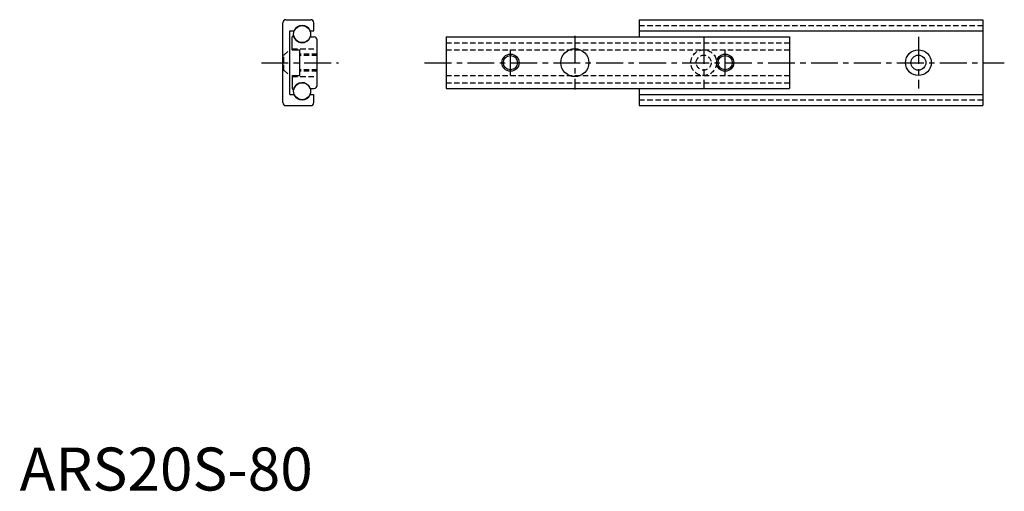
# Model space of a CAD drawing. Extents: x 0 to 229, y 0 to 110.
import ezdxf

# ---------------------------------------------------------------- set-up
doc = ezdxf.new("R2010")
doc.units = 0
doc.header["$LTSCALE"] = 5
doc.linetypes.add('CENTER', pattern=[2, 1.25, -0.25, 0.25, -0.25])
doc.linetypes.add('HIDDEN', pattern=[0.375, 0.25, -0.125])
doc.layers.get('0').update_dxf_attribs({"linetype": 'CONTINUOUS'})
for name, color, linetype in [('1', 1, 'CENTER'), ('2', 2, 'HIDDEN'), ('3', 3, 'CONTINUOUS'), ('ITTEN', 1, 'CENTER')]:
    doc.layers.add(name, color=color, linetype=linetype)
doc.styles.add('STANDARD1', font='txt')

# ---------------------------------------------------------------- blocks, each defined once
blk = doc.blocks.new('BATU')
at = {"layer": 'ITTEN'}
for p, q in [((0.5, 0), (-0.5, 0)), ((0, 0.5), (0, -0.5))]:
    blk.add_line(p, q, dxfattribs=at)

msp = doc.modelspace()

# ---------------------------------------------------------------- linework, layer by layer
for p, q in [((61.27, 90.25), (61.27, 108.85)), ((61.97, 109.55), (67.77, 109.55)), ((68.47, 106.95), (68.47, 108.85)), ((144.27, 109.55), (224.27, 109.55)), ((144.27, 109.55), (144.27, 105.55)), ((224.27, 109.55), (224.27, 89.55)), ((62.87, 92.15), (62.87, 106.95)), ((62.87, 106.95), (63.92, 106.95)), ((63.47, 102.55), (63.47, 105.54)), ((63.67, 105.74), (63.83, 105.74)), ((67.63, 106.95), (68.47, 106.95)), ((67.67, 105.55), (68.57, 105.55)), ((99.27, 105.55), (179.27, 105.55)), ((99.27, 105.55), (99.27, 93.55)), ((144.27, 106.95), (224.27, 106.95)), ((179.27, 105.55), (179.27, 93.55)), ((179.27, 105.55), (179.27, 93.55)), ((69.27, 94.25), (69.27, 104.85)), ((63.47, 102.55), (65.27, 102.55)), ((65.27, 96.55), (65.27, 102.55)), ((179.27, 102.8), (179.27, 96.3)), ((63.47, 96.55), (65.27, 96.55)), ((63.47, 96.55), (63.47, 93.56)), ((62.87, 92.15), (63.92, 92.15)), ((62.87, 92.15), (63.92, 92.15)), ((63.67, 93.36), (63.83, 93.36)), ((67.63, 92.15), (68.47, 92.15)), ((67.67, 93.55), (68.57, 93.55)), ((68.47, 90.25), (68.47, 92.15)), ((99.27, 93.55), (179.27, 93.55)), ((144.27, 93.55), (144.27, 89.55)), ((144.27, 93.55), (144.27, 89.55)), ((144.27, 92.15), (224.27, 92.15)), ((61.97, 89.55), (67.77, 89.55)), ((144.27, 89.55), (224.27, 89.55))]:
    msp.add_line(p, q)
for centre, radius in [((65.77, 106.2), 1.98), ((114.27, 99.55), 1.65), ((129.27, 99.55), 3.25), ((164.27, 99.55), 1.65), ((209.27, 99.55), 3), ((209.27, 99.55), 1.75), ((65.77, 92.9), 1.98), ((65.77, 92.9), 1.98)]:
    msp.add_circle(centre, radius)
for centre, radius, start, end in [((61.97, 108.85), 0.7, 90, 180), ((65.77, 106.2), 2, 22.0243, 157.9757), ((67.77, 108.85), 0.7, 0, 90), ((63.67, 105.54), 0.2, 90, 180), ((65.77, 106.2), 2, 193.2971, 341.0344), ((68.57, 104.85), 0.7, 0, 90), ((65.77, 92.9), 2, 18.9656, 166.7029), ((68.57, 94.25), 0.7, 270, 0), ((63.67, 93.56), 0.2, 180, 270), ((65.77, 92.9), 2, 202.0243, 337.9757), ((65.77, 92.9), 2, 202.0243, 337.9757), ((61.97, 90.25), 0.7, 180, 270), ((67.77, 90.25), 0.7, 270, 0)]:
    msp.add_arc(centre, radius, start, end)
at = {"layer": '1'}
for p, q in [((129.27, 105.8), (129.27, 93.3)), ((159.27, 105.55), (159.27, 93.55)), ((209.27, 105.55), (209.27, 93.55)), ((114.27, 96.55), (114.27, 102.55)), ((164.27, 96.55), (164.27, 102.55)), ((56.27, 99.55), (74.27, 99.55)), ((94.27, 99.55), (229.27, 99.55))]:
    msp.add_line(p, q, dxfattribs=at)
at = {"layer": '2'}
for p, q in [((144.27, 108.2), (224.27, 108.2)), ((99.27, 104.2), (179.27, 104.2)), ((61.52, 101.3), (61.27, 101.3)), ((61.52, 101.3), (62.87, 102.55)), ((61.52, 97.8), (61.52, 101.3)), ((63.47, 102.8), (69.27, 102.8)), ((69.27, 101.55), (65.27, 101.55)), ((69.27, 101.2), (65.27, 101.2)), ((99.27, 102.55), (179.27, 102.55)), ((61.27, 97.8), (61.52, 97.8)), ((61.52, 97.8), (62.87, 96.55)), ((63.47, 96.3), (69.27, 96.3)), ((69.27, 97.9), (65.27, 97.9)), ((69.27, 97.55), (65.27, 97.55)), ((99.27, 96.55), (179.27, 96.55)), ((99.27, 94.88), (179.27, 94.88)), ((144.27, 90.9), (224.27, 90.9))]:
    msp.add_line(p, q, dxfattribs=at)
for radius in [3, 1.75]:
    msp.add_circle((159.27, 99.55), radius, dxfattribs=at)
at = {"layer": '3'}
for centre in [(114.27, 99.55), (164.27, 99.55)]:
    msp.add_circle(centre, 2, dxfattribs=at)

# ---------------------------------------------------------------- block references
at = {"xscale": 0.001, "yscale": 0.001, "zscale": 0.001}
msp.add_blockref('BATU', (0, 0), dxfattribs=at)

# ---------------------------------------------------------------- texts
at = {"color": 3, "style": 'STANDARD1'}
msp.add_text('ARS20S-80', height=10, dxfattribs=at).set_placement((0, 0))

doc.saveas('drawing.dxf')
